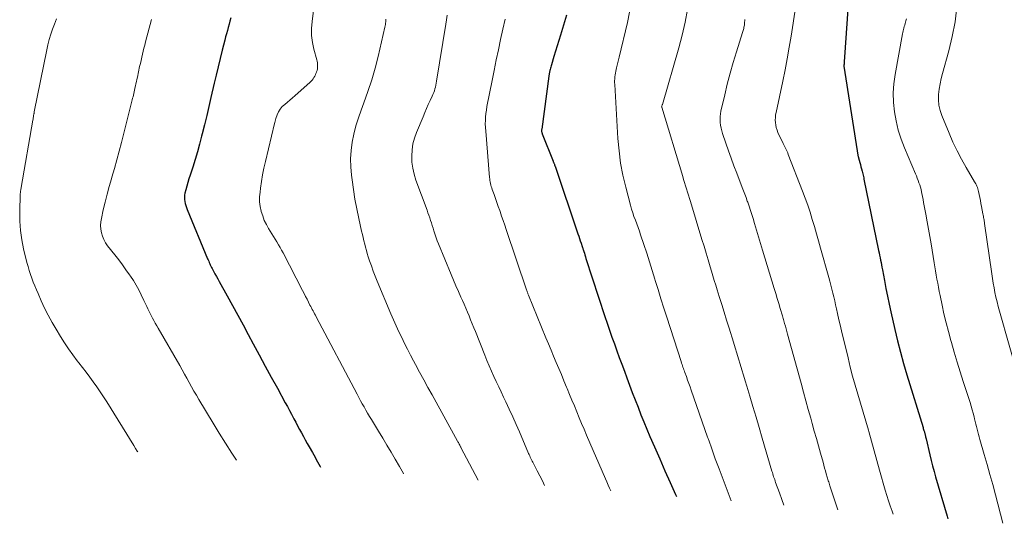
# Model space of a CAD drawing. Units: feet. Extents: x 1929996 to 1935008, y 500000 to 505000.
# Drawn here: x 1931525 to 1931669, y 500792 to 500866 of the extents above; entities that cross this region are included whole.
import ezdxf

# ---------------------------------------------------------------- set-up
doc = ezdxf.new("R2010")
doc.units = ezdxf.units.FT
doc.header["$LTSCALE"] = 100
doc.header["$MEASUREMENT"] = 0
doc.layers.add('CONTOUR INDEX', color=32, linetype='Continuous', lineweight=25)
doc.layers.add('CONTOUR INTERMEDIATE', color=40, linetype='Continuous', lineweight=15)

msp = doc.modelspace()

# ---------------------------------------------------------------- linework, layer by layer
at = {"layer": 'CONTOUR INDEX', "flags": 128}
for points, elevation in [([(1931645.74, 500867.9), (1931645.18, 500859.48), (1931645.18, 500859.41), (1931645.17, 500859.34), (1931645.16, 500859.27), (1931645.15, 500859.2), (1931645.14, 500859.11), (1931645.14, 500859.08), (1931645.13, 500859.06), (1931645.13, 500859.04), (1931645.13, 500859.02), (1931645.13, 500858.92), (1931645.12, 500858.9), (1931645.12, 500858.88), (1931645.13, 500858.85), (1931645.13, 500858.83), (1931647.22, 500845.55), (1931647.22, 500845.53), (1931647.23, 500845.52), (1931647.23, 500845.5), (1931647.23, 500845.49), (1931647.25, 500845.43), (1931647.45, 500844.77), (1931647.54, 500844.45), (1931647.62, 500844.14), (1931647.71, 500843.82), (1931647.79, 500843.5), (1931648.02, 500842.53), (1931648.02, 500842.51), (1931648.02, 500842.5), (1931648.03, 500842.48), (1931648.03, 500842.47), (1931648.04, 500842.4), (1931648.04, 500842.39), (1931648.05, 500842.37), (1931648.05, 500842.36), (1931648.05, 500842.34), (1931650.2, 500831.88), (1931650.27, 500831.53), (1931650.34, 500831.17), (1931650.41, 500830.82), (1931650.48, 500830.47), (1931650.55, 500830.12), (1931650.62, 500829.77), (1931650.68, 500829.42), (1931650.75, 500829.07), (1931651.05, 500827.47), (1931651.27, 500826.32), (1931651.5, 500825.18), (1931651.74, 500824.03), (1931651.99, 500822.89), (1931652.57, 500820.32), (1931652.97, 500818.65), (1931653.39, 500816.99), (1931653.85, 500815.34), (1931654.33, 500813.7), (1931656.7, 500805.96), (1931656.74, 500805.82), (1931656.78, 500805.69), (1931656.82, 500805.55), (1931656.86, 500805.42), (1931656.89, 500805.32), (1931656.92, 500805.24), (1931656.94, 500805.15), (1931656.96, 500805.06), (1931656.99, 500804.97), (1931657.01, 500804.87), (1931657.05, 500804.73), (1931657.08, 500804.59), (1931657.11, 500804.45), (1931657.15, 500804.32), (1931657.7, 500801.95), (1931657.9, 500801.15), (1931658.1, 500800.35), (1931658.32, 500799.55), (1931658.54, 500798.76), (1931660.22, 500793.02), (1931660.35, 500792.61)], 1020), ([(1931555.41, 500865.92), (1931555.28, 500865.46), (1931555.15, 500864.99), (1931555.03, 500864.53), (1931554.9, 500864.06), (1931554.77, 500863.6), (1931554.65, 500863.13), (1931554.53, 500862.66), (1931554.15, 500861.18), (1931553.85, 500859.98), (1931553.56, 500858.77), (1931553.27, 500857.56), (1931552.98, 500856.35), (1931552.5, 500854.27), (1931552.19, 500852.94), (1931551.88, 500851.61), (1931551.56, 500850.28), (1931551.24, 500848.96), (1931551.14, 500848.59), (1931550.85, 500847.45), (1931550.54, 500846.32), (1931550.2, 500845.19), (1931549.84, 500844.07), (1931549.45, 500842.91), (1931549.28, 500842.37), (1931549.12, 500841.84), (1931548.97, 500841.3), (1931548.82, 500840.75), (1931548.69, 500840.25), (1931548.64, 500839.96), (1931548.61, 500839.66), (1931548.62, 500839.36), (1931548.66, 500839.06), (1931548.73, 500838.76), (1931548.81, 500838.47), (1931548.9, 500838.18), (1931549.01, 500837.9), (1931552.01, 500830.67), (1931552.09, 500830.49), (1931552.17, 500830.31), (1931552.25, 500830.12), (1931552.33, 500829.94), (1931552.41, 500829.76), (1931552.5, 500829.59), (1931552.58, 500829.41), (1931552.68, 500829.23), (1931552.89, 500828.83), (1931553.09, 500828.46), (1931553.3, 500828.09), (1931553.5, 500827.72), (1931553.7, 500827.34), (1931554.86, 500825.25), (1931555.64, 500823.83), (1931556.42, 500822.41), (1931557.2, 500820.99), (1931557.97, 500819.56), (1931558.69, 500818.22), (1931559.57, 500816.6), (1931560.45, 500814.97), (1931561.33, 500813.35), (1931562.22, 500811.73), (1931563.37, 500809.6), (1931563.68, 500809.04), (1931563.98, 500808.48), (1931564.29, 500807.91), (1931564.59, 500807.35), (1931564.64, 500807.25), (1931564.91, 500806.73), (1931565.19, 500806.22), (1931565.47, 500805.7), (1931565.75, 500805.19), (1931566.03, 500804.68), (1931566.31, 500804.16), (1931566.59, 500803.65), (1931566.88, 500803.15), (1931567.35, 500802.32), (1931567.54, 500801.98), (1931567.73, 500801.64), (1931567.92, 500801.3), (1931568.11, 500800.96), (1931568.3, 500800.62), (1931568.48, 500800.28), (1931568.53, 500800.19)], 1060), ([(1931604.53, 500866.3), (1931603.65, 500863.4), (1931603.42, 500862.62), (1931603.18, 500861.84), (1931602.94, 500861.06), (1931602.69, 500860.28), (1931602.32, 500859.06), (1931602.27, 500858.89), (1931602.22, 500858.71), (1931602.17, 500858.54), (1931602.13, 500858.36), (1931602.09, 500858.21), (1931602.07, 500858.11), (1931602.05, 500858), (1931602.03, 500857.9), (1931602.01, 500857.8), (1931601.99, 500857.69), (1931601.98, 500857.59), (1931601.96, 500857.48), (1931601.95, 500857.38), (1931600.9, 500849.65), (1931600.89, 500849.56), (1931600.88, 500849.47), (1931600.89, 500849.38), (1931600.89, 500849.29), (1931600.91, 500849.21), (1931600.92, 500849.12), (1931600.95, 500849.04), (1931600.98, 500848.95), (1931602.56, 500844.97), (1931602.6, 500844.87), (1931602.63, 500844.78), (1931602.67, 500844.68), (1931602.71, 500844.59), (1931602.75, 500844.49), (1931602.78, 500844.39), (1931602.82, 500844.29), (1931602.85, 500844.2), (1931606.2, 500834.33), (1931606.32, 500833.98), (1931606.43, 500833.63), (1931606.55, 500833.28), (1931606.67, 500832.93), (1931606.83, 500832.45), (1931606.86, 500832.34), (1931606.9, 500832.23), (1931606.93, 500832.12), (1931606.97, 500832.01), (1931607.06, 500831.73), (1931607.14, 500831.47), (1931607.22, 500831.22), (1931607.3, 500830.97), (1931607.38, 500830.72), (1931610.16, 500822.23), (1931610.49, 500821.22), (1931610.83, 500820.22), (1931611.18, 500819.21), (1931611.53, 500818.21), (1931611.89, 500817.21), (1931612.25, 500816.21), (1931612.62, 500815.22), (1931612.99, 500814.22), (1931613.35, 500813.23), (1931613.76, 500812.16), (1931614.16, 500811.08), (1931614.58, 500810), (1931614.99, 500808.93), (1931615.41, 500807.85), (1931615.85, 500806.79), (1931616.29, 500805.72), (1931616.74, 500804.66), (1931617.4, 500803.13), (1931618.16, 500801.39), (1931618.93, 500799.64), (1931619.71, 500797.9), (1931620.49, 500796.16), (1931620.61, 500795.89)], 1040)]:
    msp.add_lwpolyline(points, dxfattribs=dict(at, elevation=elevation))
at = {"layer": 'CONTOUR INTERMEDIATE', "flags": 128}
for points, elevation in [([(1931638.58, 500870.94), (1931637.38, 500863.26), (1931637.11, 500861.61), (1931636.81, 500859.95), (1931636.5, 500858.3), (1931636.16, 500856.66), (1931635.19, 500852.07), (1931635.13, 500851.71), (1931635.09, 500851.33), (1931635.08, 500850.96), (1931635.09, 500850.59), (1931635.14, 500850.22), (1931635.21, 500849.86), (1931635.33, 500849.5), (1931635.47, 500849.16), (1931636.25, 500847.54), (1931636.35, 500847.35), (1931636.44, 500847.15), (1931636.54, 500846.95), (1931636.63, 500846.75), (1931636.73, 500846.55), (1931636.82, 500846.35), (1931636.9, 500846.15), (1931636.98, 500845.95), (1931639.07, 500840.55), (1931639.46, 500839.53), (1931639.82, 500838.5), (1931640.17, 500837.47), (1931640.49, 500836.43), (1931640.8, 500835.39), (1931641.11, 500834.34), (1931641.41, 500833.29), (1931641.7, 500832.24), (1931642.89, 500827.94), (1931643.04, 500827.37), (1931643.2, 500826.8), (1931643.35, 500826.23), (1931643.49, 500825.65), (1931643.64, 500825.08), (1931643.77, 500824.51), (1931643.9, 500823.93), (1931644.03, 500823.36), (1931644.19, 500822.65), (1931644.39, 500821.72), (1931644.6, 500820.79), (1931644.82, 500819.86), (1931645.04, 500818.93), (1931645.72, 500816.16), (1931646.05, 500814.82), (1931646.4, 500813.49), (1931646.77, 500812.16), (1931647.16, 500810.84), (1931647.55, 500809.52), (1931647.93, 500808.2), (1931648.32, 500806.88), (1931648.7, 500805.56), (1931648.75, 500805.38), (1931649.16, 500803.97), (1931649.56, 500802.56), (1931649.96, 500801.15), (1931650.35, 500799.74), (1931651.18, 500796.78), (1931651.4, 500796.02), (1931651.64, 500795.25), (1931651.9, 500794.5), (1931652.17, 500793.75), (1931652.35, 500793.27)], 1024), ([(1931567.8, 500869.4), (1931567.29, 500865.37), (1931567.22, 500864.35), (1931567.23, 500863.34), (1931567.35, 500862.34), (1931567.56, 500861.34), (1931567.98, 500859.79), (1931568.03, 500859.57), (1931568.07, 500859.35), (1931568.09, 500859.12), (1931568.1, 500858.9), (1931568.1, 500858.67), (1931568.07, 500858.45), (1931568.02, 500858.23), (1931567.96, 500858.02), (1931567.94, 500857.98), (1931567.86, 500857.77), (1931567.78, 500857.57), (1931567.68, 500857.37), (1931567.58, 500857.18), (1931567.46, 500856.99), (1931567.33, 500856.82), (1931567.19, 500856.66), (1931567.03, 500856.5), (1931564.8, 500854.53), (1931564.43, 500854.2), (1931564.06, 500853.88), (1931563.68, 500853.57), (1931563.3, 500853.26), (1931562.94, 500852.93), (1931562.64, 500852.57), (1931562.4, 500852.17), (1931562.21, 500851.73), (1931562.02, 500851.19), (1931561.96, 500851), (1931561.9, 500850.81), (1931561.85, 500850.63), (1931561.8, 500850.44), (1931560.47, 500844.88), (1931560.25, 500843.92), (1931560.06, 500842.94), (1931559.89, 500841.96), (1931559.75, 500840.98), (1931559.68, 500840.43), (1931559.63, 500839.72), (1931559.63, 500839.02), (1931559.71, 500838.32), (1931559.85, 500837.63), (1931559.87, 500837.58), (1931560.07, 500836.93), (1931560.31, 500836.29), (1931560.61, 500835.68), (1931560.94, 500835.09), (1931561.18, 500834.71), (1931561.42, 500834.31), (1931561.67, 500833.92), (1931561.91, 500833.52), (1931562.15, 500833.13), (1931562.39, 500832.73), (1931562.62, 500832.33), (1931562.84, 500831.93), (1931563.06, 500831.52), (1931565.91, 500826), (1931566.12, 500825.58), (1931566.34, 500825.16), (1931566.56, 500824.74), (1931566.78, 500824.32), (1931566.99, 500823.9), (1931567.1, 500823.69), (1931567.21, 500823.48), (1931567.33, 500823.26), (1931567.44, 500823.05), (1931567.55, 500822.83), (1931567.66, 500822.62), (1931567.78, 500822.41), (1931567.89, 500822.19), (1931573.89, 500810.84), (1931574.14, 500810.37), (1931574.39, 500809.9), (1931574.65, 500809.44), (1931574.9, 500808.98), (1931575.17, 500808.51), (1931575.43, 500808.05), (1931575.7, 500807.59), (1931575.97, 500807.14), (1931577.01, 500805.42), (1931577.63, 500804.39), (1931578.24, 500803.37), (1931578.85, 500802.34), (1931579.46, 500801.32), (1931580.07, 500800.29), (1931580.66, 500799.25), (1931580.7, 500799.19)], 1056), ([(1931661.64, 500867.53), (1931661.39, 500865.35), (1931660.98, 500863.21), (1931660.46, 500861.08), (1931659.54, 500857.8), (1931659.35, 500857.03), (1931659.19, 500856.26), (1931659.07, 500855.48), (1931658.98, 500854.69), (1931658.97, 500853.91), (1931659.03, 500853.13), (1931659.2, 500852.38), (1931659.45, 500851.63), (1931660.51, 500849.03), (1931661.07, 500847.75), (1931661.67, 500846.48), (1931662.32, 500845.25), (1931663.01, 500844.03), (1931664.25, 500841.95), (1931664.34, 500841.78), (1931664.43, 500841.61), (1931664.52, 500841.44), (1931664.59, 500841.27), (1931664.66, 500841.09), (1931664.72, 500840.9), (1931664.77, 500840.72), (1931664.82, 500840.53), (1931664.92, 500840.05), (1931665, 500839.63), (1931665.09, 500839.2), (1931665.17, 500838.77), (1931665.25, 500838.34), (1931665.46, 500837.23), (1931665.49, 500837.05), (1931665.53, 500836.88), (1931665.56, 500836.7), (1931665.59, 500836.53), (1931665.62, 500836.35), (1931665.65, 500836.18), (1931665.68, 500836), (1931665.7, 500835.83), (1931666.75, 500828.47), (1931666.85, 500827.78), (1931666.96, 500827.1), (1931667.09, 500826.41), (1931667.22, 500825.72), (1931667.37, 500825.04), (1931667.53, 500824.36), (1931667.7, 500823.69), (1931667.88, 500823.02), (1931670.71, 500813.05)], 1012), ([(1931587.09, 500866.3), (1931586.98, 500865.64), (1931586.87, 500864.99), (1931585.52, 500856.64), (1931585.47, 500856.36), (1931585.42, 500856.08), (1931585.35, 500855.8), (1931585.28, 500855.52), (1931585.19, 500855.25), (1931585.1, 500854.98), (1931584.99, 500854.71), (1931584.88, 500854.45), (1931584.58, 500853.81), (1931584.31, 500853.22), (1931584.04, 500852.64), (1931583.79, 500852.05), (1931583.54, 500851.46), (1931582.58, 500849.17), (1931582.28, 500848.33), (1931582.06, 500847.47), (1931581.93, 500846.59), (1931581.88, 500845.7), (1931581.92, 500844.8), (1931582.03, 500843.91), (1931582.23, 500843.05), (1931582.5, 500842.19), (1931584.12, 500837.79), (1931584.26, 500837.41), (1931584.39, 500837.04), (1931584.52, 500836.66), (1931584.64, 500836.28), (1931584.77, 500835.91), (1931584.89, 500835.53), (1931585, 500835.15), (1931585.12, 500834.77), (1931585.16, 500834.62), (1931585.31, 500834.17), (1931585.46, 500833.72), (1931585.62, 500833.28), (1931585.8, 500832.84), (1931587.64, 500828.37), (1931587.99, 500827.54), (1931588.34, 500826.72), (1931588.7, 500825.9), (1931589.06, 500825.07), (1931589.29, 500824.56), (1931589.54, 500824), (1931589.79, 500823.43), (1931590.03, 500822.87), (1931590.27, 500822.3), (1931590.5, 500821.73), (1931590.73, 500821.15), (1931590.96, 500820.58), (1931591.19, 500820.01), (1931592.57, 500816.54), (1931592.88, 500815.76), (1931593.21, 500814.98), (1931593.55, 500814.22), (1931593.9, 500813.45), (1931594.25, 500812.69), (1931594.61, 500811.93), (1931594.97, 500811.17), (1931595.33, 500810.41), (1931595.64, 500809.74), (1931596.16, 500808.64), (1931596.66, 500807.54), (1931597.15, 500806.43), (1931597.64, 500805.32), (1931598.98, 500802.19), (1931599.06, 500802), (1931599.15, 500801.82), (1931599.23, 500801.63), (1931599.32, 500801.44), (1931599.41, 500801.26), (1931599.5, 500801.07), (1931599.59, 500800.89), (1931599.69, 500800.71), (1931600.25, 500799.61), (1931600.63, 500798.88), (1931601, 500798.15), (1931601.33, 500797.48)], 1048), ([(1931613.76, 500866.74), (1931613.44, 500865.26), (1931612.21, 500860.18), (1931612.12, 500859.79), (1931612.03, 500859.4), (1931611.94, 500859.02), (1931611.84, 500858.63), (1931611.79, 500858.39), (1931611.73, 500858.12), (1931611.68, 500857.85), (1931611.64, 500857.57), (1931611.6, 500857.29), (1931611.58, 500857.01), (1931611.57, 500856.73), (1931611.57, 500856.46), (1931611.58, 500856.18), (1931612.05, 500848.26), (1931612.21, 500846.46), (1931612.44, 500844.66), (1931612.78, 500842.89), (1931613.19, 500841.13), (1931613.89, 500838.49), (1931614.05, 500837.94), (1931614.22, 500837.4), (1931614.4, 500836.86), (1931614.6, 500836.32), (1931614.8, 500835.79), (1931615, 500835.25), (1931615.19, 500834.72), (1931615.37, 500834.18), (1931615.85, 500832.74), (1931616.26, 500831.48), (1931616.66, 500830.21), (1931617.06, 500828.95), (1931617.45, 500827.68), (1931617.5, 500827.51), (1931617.92, 500826.16), (1931618.34, 500824.8), (1931618.77, 500823.45), (1931619.2, 500822.11), (1931621.3, 500815.61), (1931621.36, 500815.41), (1931621.43, 500815.21), (1931621.5, 500815.01), (1931621.57, 500814.82), (1931621.64, 500814.62), (1931621.71, 500814.42), (1931621.78, 500814.22), (1931621.85, 500814.03), (1931622.07, 500813.42), (1931622.25, 500812.92), (1931622.43, 500812.42), (1931622.61, 500811.92), (1931622.79, 500811.42), (1931625.18, 500804.56), (1931625.21, 500804.46), (1931625.25, 500804.35), (1931625.29, 500804.24), (1931625.33, 500804.14), (1931625.77, 500802.87), (1931626.04, 500802.13), (1931626.3, 500801.39), (1931626.57, 500800.66), (1931626.85, 500799.92), (1931628.6, 500795.23)], 1036), ([(1931622.25, 500867.17), (1931621.88, 500865.28), (1931621.44, 500863.41), (1931620.95, 500861.55), (1931618.56, 500853.25), (1931618.56, 500853.23), (1931618.55, 500853.21), (1931618.54, 500853.19), (1931618.54, 500853.16), (1931618.5, 500853.07), (1931618.5, 500853.05), (1931618.49, 500853.03), (1931618.49, 500853.01), (1931618.48, 500852.99), (1931618.45, 500852.87), (1931618.46, 500852.83), (1931621.53, 500842.73), (1931621.67, 500842.27), (1931621.81, 500841.81), (1931621.95, 500841.35), (1931622.09, 500840.89), (1931622.24, 500840.43), (1931622.38, 500839.97), (1931622.52, 500839.51), (1931622.66, 500839.05), (1931624.35, 500833.48), (1931624.65, 500832.49), (1931624.96, 500831.49), (1931625.26, 500830.49), (1931625.55, 500829.49), (1931625.74, 500828.85), (1931625.95, 500828.17), (1931626.15, 500827.49), (1931626.36, 500826.81), (1931626.57, 500826.13), (1931626.87, 500825.16), (1931627.24, 500823.99), (1931627.6, 500822.83), (1931627.96, 500821.66), (1931628.32, 500820.5), (1931628.96, 500818.44), (1931629.21, 500817.64), (1931629.45, 500816.83), (1931629.7, 500816.03), (1931629.94, 500815.23), (1931630.19, 500814.43), (1931630.43, 500813.62), (1931630.67, 500812.82), (1931630.91, 500812.02), (1931631.35, 500810.56), (1931631.81, 500809.03), (1931632.27, 500807.49), (1931632.72, 500805.96), (1931633.17, 500804.42), (1931634.58, 500799.59), (1931634.65, 500799.38), (1931634.71, 500799.17), (1931634.78, 500798.96), (1931634.84, 500798.75), (1931634.91, 500798.55), (1931634.99, 500798.34), (1931635.06, 500798.13), (1931635.13, 500797.92), (1931635.68, 500796.41), (1931636.02, 500795.45), (1931636.32, 500794.6)], 1032), ([(1931529.9, 500865.76), (1931529.61, 500865.02), (1931529.32, 500864.28), (1931529.07, 500863.53), (1931528.84, 500862.76), (1931528.64, 500861.99), (1931528.47, 500861.22), (1931526.65, 500852.16), (1931526.65, 500852.13), (1931526.64, 500852.11), (1931526.64, 500852.09), (1931526.63, 500852.06), (1931526.62, 500851.97), (1931526.61, 500851.95), (1931526.61, 500851.92), (1931526.6, 500851.9), (1931526.6, 500851.88), (1931526.55, 500851.6), (1931526.52, 500851.44), (1931526.49, 500851.28), (1931526.47, 500851.12), (1931526.44, 500850.96), (1931524.74, 500841.11), (1931524.71, 500840.98), (1931524.69, 500840.86), (1931524.67, 500840.73), (1931524.65, 500840.6), (1931524.63, 500840.47), (1931524.61, 500840.34), (1931524.6, 500840.21), (1931524.59, 500840.08), (1931524.52, 500837.57), (1931524.53, 500836.19), (1931524.62, 500834.81), (1931524.82, 500833.45), (1931525.09, 500832.1), (1931525.58, 500830.12), (1931525.74, 500829.53), (1931525.91, 500828.96), (1931526.09, 500828.38), (1931526.29, 500827.82), (1931526.51, 500827.25), (1931526.73, 500826.69), (1931526.96, 500826.14), (1931527.2, 500825.59), (1931527.67, 500824.52), (1931528.17, 500823.45), (1931528.69, 500822.4), (1931529.26, 500821.36), (1931529.85, 500820.34), (1931530.49, 500819.27), (1931531.06, 500818.36), (1931531.66, 500817.47), (1931532.28, 500816.6), (1931532.92, 500815.74), (1931533.16, 500815.44), (1931533.7, 500814.75), (1931534.23, 500814.05), (1931534.76, 500813.35), (1931535.29, 500812.64), (1931535.81, 500811.93), (1931536.31, 500811.21), (1931536.8, 500810.47), (1931537.27, 500809.73), (1931541.22, 500803.32), (1931541.46, 500802.92), (1931541.7, 500802.52), (1931541.78, 500802.4)], 1068), ([(1931543.79, 500865.7), (1931542.93, 500862.4), (1931542.81, 500861.95), (1931542.7, 500861.5), (1931542.59, 500861.05), (1931542.48, 500860.6), (1931542.37, 500860.15), (1931542.27, 500859.7), (1931542.17, 500859.25), (1931542.07, 500858.79), (1931541.73, 500857.23), (1931541.66, 500856.92), (1931541.59, 500856.6), (1931541.52, 500856.29), (1931541.45, 500855.97), (1931541.42, 500855.82), (1931541.37, 500855.58), (1931541.32, 500855.34), (1931541.26, 500855.1), (1931541.21, 500854.86), (1931541.16, 500854.62), (1931541.1, 500854.38), (1931541.04, 500854.15), (1931540.98, 500853.91), (1931539.42, 500847.66), (1931539.09, 500846.4), (1931538.75, 500845.13), (1931538.39, 500843.87), (1931538.02, 500842.62), (1931537.94, 500842.37), (1931537.61, 500841.24), (1931537.3, 500840.11), (1931537.02, 500838.97), (1931536.75, 500837.82), (1931536.47, 500836.58), (1931536.39, 500836.05), (1931536.35, 500835.53), (1931536.39, 500835), (1931536.47, 500834.47), (1931536.62, 500833.96), (1931536.81, 500833.47), (1931537.07, 500833.02), (1931537.37, 500832.58), (1931538.44, 500831.22), (1931539, 500830.51), (1931539.54, 500829.79), (1931540.07, 500829.06), (1931540.6, 500828.32), (1931540.72, 500828.14), (1931541.16, 500827.48), (1931541.57, 500826.8), (1931541.95, 500826.11), (1931542.31, 500825.4), (1931542.7, 500824.57), (1931542.84, 500824.26), (1931542.99, 500823.96), (1931543.13, 500823.66), (1931543.27, 500823.35), (1931543.41, 500823.05), (1931543.55, 500822.75), (1931543.71, 500822.45), (1931543.86, 500822.15), (1931543.95, 500821.99), (1931544.15, 500821.62), (1931544.36, 500821.24), (1931544.57, 500820.87), (1931544.78, 500820.5), (1931547.93, 500815.03), (1931548.28, 500814.41), (1931548.63, 500813.79), (1931548.98, 500813.17), (1931549.32, 500812.55), (1931549.67, 500811.92), (1931550.02, 500811.3), (1931550.37, 500810.69), (1931550.73, 500810.08), (1931552.81, 500806.61), (1931553.71, 500805.14), (1931554.63, 500803.67), (1931555.56, 500802.22), (1931556.23, 500801.2)], 1064), ([(1931578.11, 500865.72), (1931578.09, 500865.52), (1931578.08, 500865.33), (1931578.06, 500865.13), (1931578.04, 500864.93), (1931578, 500864.74), (1931577.96, 500864.54), (1931576.96, 500860.28), (1931576.52, 500858.55), (1931576.03, 500856.84), (1931575.47, 500855.15), (1931574.87, 500853.47), (1931574.47, 500852.42), (1931574.07, 500851.27), (1931573.71, 500850.1), (1931573.42, 500848.92), (1931573.18, 500847.72), (1931573.03, 500846.52), (1931572.94, 500845.31), (1931572.97, 500844.1), (1931573.06, 500842.88), (1931573.15, 500842.23), (1931573.34, 500840.8), (1931573.57, 500839.38), (1931573.84, 500837.97), (1931574.13, 500836.56), (1931574.55, 500834.7), (1931574.66, 500834.23), (1931574.77, 500833.76), (1931574.88, 500833.29), (1931575, 500832.82), (1931575.12, 500832.36), (1931575.25, 500831.89), (1931575.38, 500831.43), (1931575.53, 500830.97), (1931575.72, 500830.37), (1931575.97, 500829.62), (1931576.23, 500828.87), (1931576.52, 500828.13), (1931576.82, 500827.39), (1931578.81, 500822.62), (1931579.19, 500821.74), (1931579.58, 500820.86), (1931579.99, 500819.99), (1931580.41, 500819.13), (1931580.84, 500818.27), (1931581.27, 500817.42), (1931581.71, 500816.56), (1931582.16, 500815.71), (1931582.44, 500815.18), (1931583.03, 500814.06), (1931583.63, 500812.95), (1931584.24, 500811.84), (1931584.85, 500810.73), (1931588.59, 500803.98), (1931588.65, 500803.87), (1931588.71, 500803.77), (1931588.76, 500803.66), (1931588.82, 500803.55), (1931588.93, 500803.37), (1931588.98, 500803.26), (1931589.04, 500803.13), (1931589.05, 500803.11), (1931589.06, 500803.1), (1931589.07, 500803.08), (1931589.08, 500803.06), (1931591.58, 500798.29)], 1052), ([(1931595.57, 500865.74), (1931595.22, 500864.25), (1931594.88, 500862.76), (1931594.56, 500861.26), (1931594.25, 500859.77), (1931593.92, 500858.2), (1931593.73, 500857.24), (1931593.54, 500856.28), (1931593.34, 500855.32), (1931593.15, 500854.36), (1931592.97, 500853.45), (1931592.88, 500852.94), (1931592.8, 500852.43), (1931592.74, 500851.92), (1931592.69, 500851.41), (1931592.66, 500850.9), (1931592.65, 500850.39), (1931592.67, 500849.87), (1931592.7, 500849.36), (1931593.26, 500842.58), (1931593.29, 500842.36), (1931593.32, 500842.13), (1931593.36, 500841.91), (1931593.4, 500841.69), (1931593.46, 500841.46), (1931593.52, 500841.24), (1931593.59, 500841.03), (1931593.66, 500840.81), (1931593.93, 500840.07), (1931594.14, 500839.49), (1931594.34, 500838.9), (1931594.55, 500838.31), (1931594.75, 500837.73), (1931594.8, 500837.58), (1931595.03, 500836.92), (1931595.25, 500836.26), (1931595.48, 500835.6), (1931595.7, 500834.94), (1931598.68, 500826.1), (1931598.71, 500826), (1931598.75, 500825.9), (1931598.78, 500825.81), (1931598.81, 500825.71), (1931598.85, 500825.62), (1931598.89, 500825.52), (1931598.92, 500825.43), (1931598.96, 500825.33), (1931601.51, 500819.12), (1931601.88, 500818.22), (1931602.26, 500817.31), (1931602.64, 500816.41), (1931603.02, 500815.51), (1931603.4, 500814.61), (1931603.78, 500813.71), (1931604.15, 500812.8), (1931604.53, 500811.9), (1931604.62, 500811.67), (1931604.97, 500810.82), (1931605.32, 500809.97), (1931605.68, 500809.12), (1931606.03, 500808.26), (1931606.38, 500807.41), (1931606.74, 500806.56), (1931607.1, 500805.71), (1931607.46, 500804.86), (1931610.21, 500798.46), (1931610.41, 500798), (1931610.61, 500797.54), (1931610.82, 500797.08), (1931611, 500796.69)], 1044), ([(1931630.62, 500865.67), (1931630.6, 500865.48), (1931630.59, 500865.28), (1931630.57, 500865.09), (1931630.56, 500865.02), (1931630.55, 500864.87), (1931630.53, 500864.71), (1931630.5, 500864.55), (1931630.47, 500864.39), (1931630.43, 500864.23), (1931630.39, 500864.08), (1931630.35, 500863.92), (1931630.3, 500863.77), (1931629.4, 500860.94), (1931628.93, 500859.38), (1931628.48, 500857.81), (1931628.06, 500856.24), (1931627.68, 500854.65), (1931627.13, 500852.29), (1931627.05, 500851.88), (1931627.01, 500851.47), (1931627, 500851.05), (1931627.02, 500850.63), (1931627.07, 500850.21), (1931627.15, 500849.8), (1931627.25, 500849.39), (1931627.37, 500848.99), (1931627.85, 500847.58), (1931628.24, 500846.48), (1931628.63, 500845.38), (1931629.03, 500844.29), (1931629.45, 500843.2), (1931630.25, 500841.1), (1931630.44, 500840.61), (1931630.62, 500840.11), (1931630.81, 500839.61), (1931630.98, 500839.11), (1931631.05, 500838.94), (1931631.25, 500838.35), (1931631.45, 500837.75), (1931631.64, 500837.16), (1931631.82, 500836.56), (1931632.05, 500835.82), (1931632.34, 500834.85), (1931632.64, 500833.88), (1931632.93, 500832.91), (1931633.22, 500831.94), (1931634.92, 500826.3), (1931635.14, 500825.58), (1931635.36, 500824.85), (1931635.58, 500824.12), (1931635.79, 500823.4), (1931636.11, 500822.31), (1931636.17, 500822.13), (1931636.22, 500821.94), (1931636.28, 500821.76), (1931636.33, 500821.57), (1931636.44, 500821.18), (1931636.55, 500820.79), (1931636.66, 500820.41), (1931636.76, 500820.02), (1931636.87, 500819.64), (1931638.85, 500812.45), (1931639.2, 500811.16), (1931639.56, 500809.88), (1931639.91, 500808.6), (1931640.27, 500807.32), (1931640.49, 500806.54), (1931640.79, 500805.46), (1931641.09, 500804.38), (1931641.39, 500803.29), (1931641.7, 500802.21), (1931642.07, 500800.89), (1931642.18, 500800.46), (1931642.3, 500800.04), (1931642.42, 500799.62), (1931642.54, 500799.2), (1931642.68, 500798.72), (1931642.74, 500798.54), (1931642.79, 500798.36), (1931642.84, 500798.18), (1931642.9, 500798), (1931642.96, 500797.82), (1931643.02, 500797.64), (1931643.07, 500797.46), (1931643.13, 500797.28), (1931644.21, 500793.94)], 1028), ([(1931654.27, 500865.77), (1931654.2, 500865.5), (1931654.15, 500865.29), (1931654.09, 500865.08), (1931654.02, 500864.86), (1931653.96, 500864.65), (1931653.89, 500864.43), (1931653.83, 500864.22), (1931653.77, 500864.01), (1931653.72, 500863.79), (1931653.67, 500863.57), (1931652.61, 500857.65), (1931652.43, 500856.29), (1931652.34, 500854.93), (1931652.38, 500853.56), (1931652.51, 500852.19), (1931652.76, 500850.83), (1931653.07, 500849.5), (1931653.49, 500848.19), (1931653.98, 500846.9), (1931655.59, 500843.11), (1931655.73, 500842.78), (1931655.86, 500842.46), (1931655.98, 500842.13), (1931656.1, 500841.8), (1931656.21, 500841.47), (1931656.31, 500841.14), (1931656.4, 500840.8), (1931656.48, 500840.46), (1931656.52, 500840.24), (1931656.61, 500839.78), (1931656.7, 500839.33), (1931656.78, 500838.88), (1931656.87, 500838.42), (1931657.1, 500837.17), (1931657.3, 500836.08), (1931657.5, 500835), (1931657.69, 500833.91), (1931657.87, 500832.83), (1931658.34, 500830.07), (1931658.44, 500829.47), (1931658.54, 500828.88), (1931658.64, 500828.28), (1931658.74, 500827.68), (1931658.84, 500827.08), (1931658.95, 500826.49), (1931659.06, 500825.89), (1931659.18, 500825.3), (1931659.48, 500823.89), (1931659.76, 500822.59), (1931660.07, 500821.3), (1931660.4, 500820.01), (1931660.75, 500818.73), (1931660.84, 500818.41), (1931661.26, 500816.98), (1931661.69, 500815.55), (1931662.13, 500814.12), (1931662.58, 500812.69), (1931663.57, 500809.61), (1931663.73, 500809.09), (1931663.88, 500808.57), (1931664.02, 500808.05), (1931664.16, 500807.53), (1931664.23, 500807.24), (1931664.32, 500806.86), (1931664.42, 500806.48), (1931664.51, 500806.1), (1931664.61, 500805.73), (1931664.7, 500805.35), (1931664.8, 500804.97), (1931664.91, 500804.6), (1931665.01, 500804.22), (1931665.65, 500802.03), (1931666.08, 500800.56), (1931666.49, 500799.09), (1931666.89, 500797.62), (1931667.28, 500796.14), (1931668.37, 500791.95)], 1016)]:
    msp.add_lwpolyline(points, dxfattribs=dict(at, elevation=elevation))

doc.saveas('drawing.dxf')
